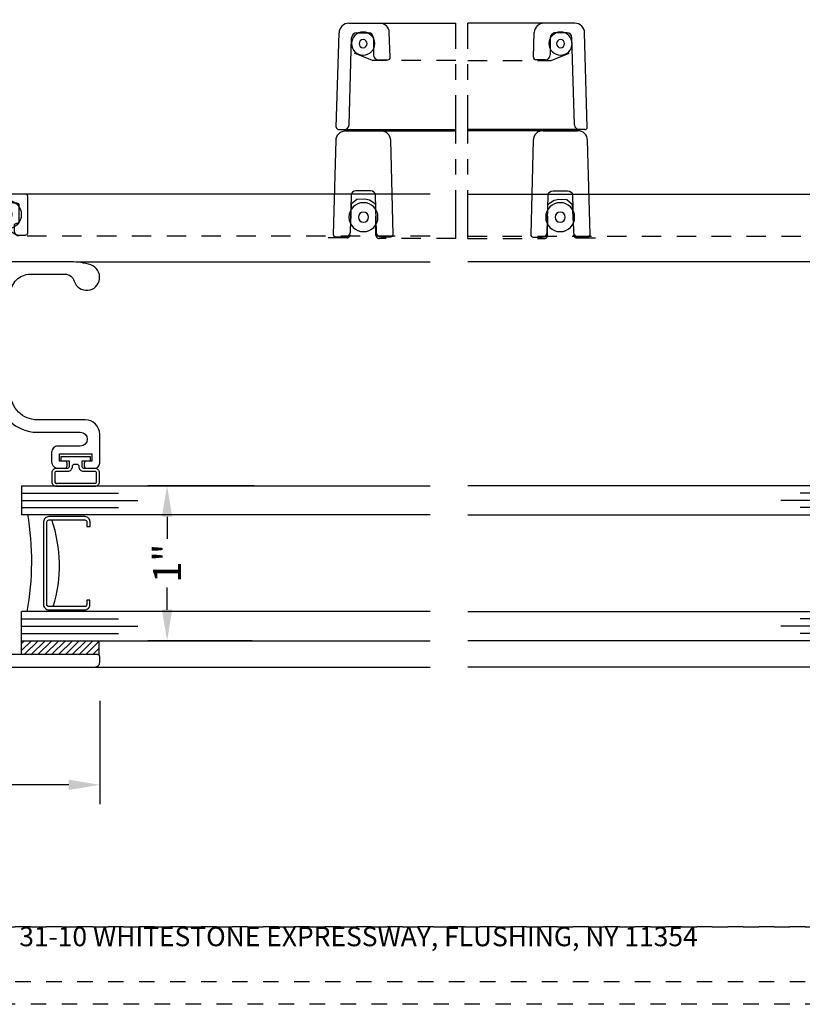
# Model space of a CAD drawing. Units: inches. Extents: x 422 to 614, y 131 to 243.
# Drawn here: x 507 to 512, y 131 to 137 of the extents above; entities that cross this region are included whole.
import ezdxf

# ---------------------------------------------------------------- set-up
doc = ezdxf.new("R2010")
doc.units = ezdxf.units.IN
doc.header["$MEASUREMENT"] = 0
for name, pattern in [('CENTER', [2, 1.25, -0.25, 0.25, -0.25]), ('DASHED1', [0.5, 0.125, -0.125, 0.125, -0.125]), ('HIDDEN', [0.375, 0.25, -0.125]), ('HIDDEN2', [0.1875, 0.125, -0.0625])]:
    doc.linetypes.add(name, pattern=pattern)
doc.layers.get('DEFPOINTS').update_dxf_attribs({"color": 85})
for name, color, linetype in [('Assembly Frame', 4, 'Continuous'), ('Assembly Frame Behind', 8, 'Continuous'), ('Assembly Frame Other', 3, 'Continuous'), ('Assembly Gasket', 85, 'Continuous'), ('Assembly IGU', 1, 'Continuous'), ('Assembly Other', 241, 'Continuous'), ('Assembly Thermal', 40, 'Continuous'), ('DIM', 191, 'Continuous')]:
    doc.layers.add(name, color=color, linetype=linetype)
doc.layers.add('Fasteners', color=241, linetype='Continuous', lineweight=15)
doc.styles.add('AR', font='romans.shx')
doc.styles.get("Standard").update_dxf_attribs({"font": 'arial.ttf'})
doc.dimstyles.new('STANDARD$0', dxfattribs={"dimscale": 0, "dimtxt": 0.15, "dimasz": 0.18, "dimexe": 0.18, "dimexo": 0.0625, "dimgap": 0.09, "dimtad": 0, "dimtih": 1, "dimtoh": 1, "dimdec": 4, "dimzin": 0, "dimdsep": 46, "dimlunit": 5, "dimtxsty": 'AR', "dimcen": 0.09, "dimadec": 0, "dimazin": 0, "dimtfac": 1, "dimtdec": 4, "dimtix": 1, "dimtofl": 0, "dimtmove": 2, "dimatfit": 1, "dimfxl": 1, "dimtolj": 1, "dimtzin": 0, "dimarcsym": 0})

# ---------------------------------------------------------------- blocks, each defined once
blk = doc.blocks.new('LAYOUT')
at = {"layer": 'DEFPOINTS', "color": 6, "linetype": 'DASHED1', "ltscale": 0.2}
blk.add_lwpolyline([(0, 22), (17, 22), (17, 0), (0, 0)], close=True, dxfattribs=at)
at = {"layer": 'DEFPOINTS', "linetype": 'DASHED1', "ltscale": 0.2}
for points in [[(1.5, 21.75), (16.5, 21.75), (16.5, 0.5), (1.5, 0.5)], [(1.5, 0.5), (16.5, 0.5), (16.5, 0.1444), (1.5, 0.1444)]]:
    blk.add_lwpolyline(points, close=True, dxfattribs=at)
at = {"color": 0, "insert": (9, 0.5), "char_height": 0.125, "attachment_point": 2}
blk.add_mtext_dynamic_manual_height_columns('\\pxql;{\\C256;31-10 WHITESTONE EXPRESSWAY, FLUSHING, NY 11354}', width=5.147701, gutter_width=0.625, heights=[0], dxfattribs=at)
blk = doc.blocks.new('*D601')
at = {"layer": 'DEFPOINTS', "color": 0, "transparency": 16777216}
for p in [(503.9619, 132.8048), (507.2116, 132.8358), (507.2116, 132.0441)]:
    blk.add_point(p, dxfattribs=at)
at = {"layer": 'DIM', "lineweight": -2, "transparency": 16777216}
for p, q in [((503.9619, 132.5548), (503.9619, 131.9191)), ((507.2116, 132.5858), (507.2116, 131.9191)), ((504.1619, 132.0441), (505.3526, 132.0441)), ((507.0116, 132.0441), (505.8209, 132.0441))]:
    blk.add_line(p, q, dxfattribs=at)
at = {"layer": 'DIM', "transparency": 16777216}
for points in [[(504.1619, 132.0775), (504.1619, 132.0108), (503.9619, 132.0441)], [(507.0116, 132.0775), (507.0116, 132.0108), (507.2116, 132.0441)]]:
    blk.add_solid(points, dxfattribs=at)
at = {"layer": 'DIM', "transparency": 16777216, "insert": (505.5867, 132.0441), "char_height": 0.18, "attachment_point": 5}
blk.add_mtext('\\A1;3{\\H1x;\\S1/4;}"', dxfattribs=at)
blk = doc.blocks.new('*D603')
at = {"layer": 'DEFPOINTS', "color": 0, "transparency": 16777216}
for p in [(507.6463, 133.9748), (508.4583, 133.9748), (508.4449, 132.9748)]:
    blk.add_point(p, dxfattribs=at)
at = {"layer": 'DIM', "lineweight": -2, "transparency": 16777216}
for p, q in [((508.2083, 133.9748), (507.5213, 133.9748)), ((507.6463, 133.7748), (507.6463, 133.6323)), ((507.6463, 133.1748), (507.6463, 133.3174)), ((508.1949, 132.9748), (507.5213, 132.9748))]:
    blk.add_line(p, q, dxfattribs=at)
at = {"layer": 'DIM', "transparency": 16777216}
for points in [[(507.6129, 133.7748), (507.6796, 133.7748), (507.6463, 133.9748)], [(507.6129, 133.1748), (507.6796, 133.1748), (507.6463, 132.9748)]]:
    blk.add_solid(points, dxfattribs=at)
at = {"layer": 'DIM', "transparency": 16777216, "insert": (507.6463, 133.4748), "char_height": 0.18, "attachment_point": 5, "rotation": 90}
blk.add_mtext('\\A1;1"', dxfattribs=at)
blk = doc.blocks.new('Wicket Blank')
for p, q in [((0.7022, 0.8332), (0.7022, 0.7987)), ((0.7182, 0.8492), (1.3272, 0.8312)), ((0.7022, 0.7987), (0.7022, 0.078)), ((0.7332, 0.7667), (1.2961, 0.7501)), ((1.3897, 0.7687), (1.3897, 0.078)), ((1.3272, 0.7181), (1.3272, 0.6419)), ((1.1537, 0.5779), (1.1537, 0.5172)), ((1.2952, 0.6099), (1.1857, 0.6099)), ((0.6957, 0.5634), (0.6957, 0.078)), ((1.1697, 0.5012), (1.3294, 0.507)), ((0.6957, -0.4853), (0.6957, 0)), ((0.7022, -0.7207), (0.7022, 0)), ((1.3897, -0.6907), (1.3897, 0)), ((1.1537, -0.4999), (1.1537, -0.4392)), ((1.1697, -0.4232), (1.3294, -0.429)), ((1.2952, -0.5319), (1.1857, -0.5319)), ((1.3272, -0.6401), (1.3272, -0.5639)), ((0.7332, -0.6887), (1.2961, -0.672)), ((0.7022, -0.7552), (0.7022, -0.7207)), ((0.7182, -0.7712), (1.3272, -0.7532))]:
    blk.add_line(p, q)
at = {"linetype": 'CENTER', "ltscale": 0.25}
for p, q in [((0, 0.078), (1.3897, 0.078)), ((0, 0), (1.3897, 0))]:
    blk.add_line(p, q, dxfattribs=at)
at = {"linetype": 'HIDDEN', "ltscale": 0.5}
for points in [[(0, 0.078), (0, 0.5731, -0.409808), (0.0197, 0.5931), (0.2198, 0.5961), (0.2281, 0.6055), (0.2481, 0.6349), (0.2539, 0.6643), (0.2516, 0.7172), (0.2222, 0.7524), (0.0238, 0.7599, -0.403245), (0.0046, 0.7799), (0.0046, 0.9021)], [(0, 0), (0, -0.4951, 0.409808), (0.0197, -0.5151), (0.2198, -0.5181), (0.2281, -0.5275), (0.2481, -0.5569), (0.2539, -0.5863), (0.2516, -0.6392), (0.2222, -0.6744), (0.0238, -0.6819, 0.403245), (0.0046, -0.7019), (0.0046, -0.8241)]]:
    blk.add_lwpolyline(points, format="xyb", dxfattribs=at)
for points in [[(0.6957, 0.5634), (0.6957, 0.7868), (0.6957, 0.5635, -0.406567), (0.6334, 0.4996), (0.0246, 0.4836, -0.421901), (0.0082, 0.4996), (0.0082, 0.558), (0.0082, 0.558, -0.406567), (0.0393, 0.59), (0.277, 0.5963, 0.406568), (0.3082, 0.6282), (0.3082, 0.7221, 0.406567), (0.277, 0.7541), (0.0393, 0.7603, -0.406567), (0.0082, 0.7923), (0.0082, 0.8508, -0.421901), (0.0246, 0.8668), (0.6334, 0.8508, -0.406567), (0.6957, 0.7868), (0.6957, 0.7868)], [(0.6957, -0.4853), (0.6957, -0.7088), (0.6957, -0.4855, 0.406567), (0.6334, -0.4215), (0.0246, -0.4056, 0.421901), (0.0082, -0.4216), (0.0082, -0.48), (0.0082, -0.48, 0.406567), (0.0393, -0.512), (0.277, -0.5182, -0.406568), (0.3082, -0.5502), (0.3082, -0.6441, -0.406567), (0.277, -0.6761), (0.0393, -0.6823, 0.406567), (0.0082, -0.7143), (0.0082, -0.7727, 0.421901), (0.0246, -0.7887), (0.6334, -0.7728, 0.406567), (0.6957, -0.7088), (0.6957, -0.7088)]]:
    blk.add_lwpolyline(points, format="xyb")
for points in [[(1.148, 0.078), (1.148, 0.6159), (1.199, 0.7378)], [(1.148, 0), (1.148, -0.5379), (1.199, -0.6598)]]:
    blk.add_lwpolyline(points, dxfattribs=at)
for centre, radius, start, end in [((0.7182, 0.8332), 0.016, 90, 180), ((1.3272, 0.7687), 0.0625, 0, 90), ((0.1373, 0.6738), 0.0935, 0, 180), ((0.7342, 0.7987), 0.032, 180, 268.30702), ((0.1373, 0.6738), 0.0327, 0, 180), ((1.2578, 0.6763), 0.0748, 0, 180), ((1.2578, 0.6763), 0.0262, 0, 180), ((1.2952, 0.7181), 0.032, 0, 88.30702), ((0.1373, 0.6738), 0.0935, 180, 0), ((0.1373, 0.6738), 0.0327, 180, 0), ((1.2578, 0.6763), 0.0748, 180, 0), ((1.2578, 0.6763), 0.0262, 180, 0), ((1.2952, 0.6419), 0.032, 270, 0), ((1.1857, 0.5779), 0.032, 90, 180), ((1.1697, 0.5172), 0.016, 180, 270), ((1.3272, 0.5695), 0.0625, 272.08257, 0), ((1.1697, -0.4392), 0.016, 90, 180), ((1.3272, -0.4914), 0.0625, 0, 87.91743), ((0.1373, -0.5958), 0.0935, 0, 180), ((1.1857, -0.4999), 0.032, 180, 270), ((0.1373, -0.5958), 0.0327, 0, 180), ((1.2578, -0.5983), 0.0748, 0, 180), ((1.2578, -0.5983), 0.0262, 0, 180), ((1.2952, -0.5639), 0.032, 360, 90), ((0.1373, -0.5958), 0.0935, 180, 0), ((0.1373, -0.5958), 0.0327, 180, 0), ((1.2578, -0.5983), 0.0748, 180, 0), ((1.2578, -0.5983), 0.0262, 180, 0), ((0.7342, -0.7207), 0.032, 91.69298, 180), ((1.2952, -0.6401), 0.032, 271.69298, 0), ((1.3272, -0.6907), 0.0625, 270, 0), ((0.7182, -0.7552), 0.016, 180, 270)]:
    blk.add_arc(centre, radius, start, end)
blk = doc.blocks.new('A$C06BB7AF8')
blk.add_lwpolyline([(-0.1201, 0.1522), (-0.1803, 0.1522, 0.414214), (-0.2103, 0.1222), (-0.2103, -0.1222, 0.414214), (-0.1803, -0.1522), (-0.1201, -0.1522, 0.414214), (-0.0901, -0.1222), (-0.0901, -0.0508, -0.414214), (-0.0801, -0.0408), (-0.0451, -0.0408), (-0.0451, -0.0946), (-0.0151, -0.0946), (-0.0151, 0.0946), (-0.0451, 0.0946), (-0.0451, 0.0408), (-0.0801, 0.0408, -0.414214), (-0.0901, 0.0508), (-0.0901, 0.1222, 0.414214)], format="xyb", close=True)
blk.add_lwpolyline([(-0.1803, -0.1322), (-0.1201, -0.1322, 0.414214), (-0.1101, -0.1222), (-0.1101, -0.0508, -0.414214), (-0.0801, -0.0208, 0.414214), (-0.0651, -0.0058), (-0.0651, 0), (-0.0651, 0.0058, 0.414214), (-0.0801, 0.0208, -0.414214), (-0.1101, 0.0508), (-0.1101, 0.1222, 0.414214), (-0.1201, 0.1322), (-0.1803, 0.1322, 0.414214), (-0.1903, 0.1222), (-0.1903, -0.1222, 0.414214), (-0.1803, -0.1322, -0.414214), (-0.1903, -0.1222)], format="xyb")
blk = doc.blocks.new('U8508 8500-OSASH-01')
at = {"layer": 'Assembly Thermal'}
h = blk.add_hatch(dxfattribs=at)
h.set_pattern_fill('ANSI31', color=256, scale=0.2, angle=450, style=0)
h.set_pattern_definition([(135, (2.909055, -0.30492), (-0.01767767, -0.01767767), [])])
h.paths.add_polyline_path([(1.3735, -0.158), (1.2085, -0.158), (1.2085, -0.238), (1.3735, -0.238)])
h = blk.add_hatch(dxfattribs=at)
h.set_pattern_fill('ANSI31', color=256, scale=0.6, angle=180, style=0)
h.set_pattern_definition([(225, (-0.43279, -0.79293), (0.053033, -0.053033), [])])
h.paths.add_polyline_path([(1.489, -0.537), (1.489, -0.543, 0.414214), (1.52, -0.574), (1.546, -0.574, 0.414214), (1.577, -0.543), (1.577, -0.447), (1.567, -0.437), (1.577, -0.427), (1.577, -0.385), (1.567, -0.375), (1.577, -0.365), (1.577, -0.269, 0.414214), (1.546, -0.238), (1.52, -0.238, 0.414214), (1.489, -0.269), (1.489, -0.275, -1), (1.439, -0.275), (1.439, -0.238), (1.143, -0.238), (1.143, -0.275, -1), (1.093, -0.275), (1.093, -0.269, 0.414214), (1.062, -0.238), (1.036, -0.238, 0.414214), (1.005, -0.269), (1.005, -0.543, 0.414214), (1.036, -0.574), (1.062, -0.574, 0.414214), (1.093, -0.543), (1.093, -0.537, -1), (1.143, -0.537), (1.143, -0.6274, -0.101289), (1.4536, -0.6274, -0.198912), (1.439, -0.592), (1.439, -0.537, -1)])
at = {"layer": 'Assembly Frame Other'}
for points in [[(1.017, -0.143, 0.414214), (1.032, -0.158), (1.55, -0.158, 0.414214), (1.565, -0.143), (1.565, -0.062, -0.414214), (1.627, 0), (2.081, 0, -0.414214), (2.175, -0.094), (2.175, -0.2163, -0.227735), (2.1694, -0.228, 0.708812), (2.195, -0.301), (2.277, -0.301, 0.414214), (2.357, -0.221), (2.357, -0.062, -1), (2.357, 0), (2.61, 0, -0.414214), (2.625, -0.015), (2.625, -0.186, -0.414214), (2.594, -0.217), (2.576, -0.217, -0.414214), (2.545, -0.186), (2.545, -0.115, 0.414214), (2.53, -0.1), (2.452, -0.1, 0.414214), (2.437, -0.115), (2.437, -0.3167, -0.131652), (2.435, -0.3242), (2.384, -0.4125, 0.131652), (2.382, -0.42), (2.382, -0.4715, -0.414214), (2.367, -0.4865), (2.357, -0.4865, -0.414214), (2.342, -0.4715), (2.342, -0.444), (2.292, -0.444), (2.292, -0.654), (2.342, -0.654), (2.342, -0.6265, -0.414214), (2.357, -0.6115), (2.367, -0.6115, -0.414214), (2.382, -0.6265), (2.382, -0.673, -0.414214), (2.351, -0.704), (2.247, -0.704, -0.414214), (2.232, -0.689), (2.232, -0.657, 0.414214), (2.217, -0.642), (1.489, -0.642, -0.414214), (1.439, -0.592), (1.439, -0.537, -1), (1.489, -0.537), (1.489, -0.543, 0.414214), (1.52, -0.574), (1.546, -0.574, 0.414214), (1.577, -0.543), (1.577, -0.447), (1.567, -0.437), (1.577, -0.427), (1.577, -0.385), (1.567, -0.375), (1.577, -0.365), (1.577, -0.269, 0.414214), (1.546, -0.238), (1.52, -0.238, 0.414214), (1.489, -0.269), (1.489, -0.275, -1), (1.439, -0.275), (1.439, -0.238), (1.143, -0.238), (1.143, -0.275, -1), (1.093, -0.275), (1.093, -0.269, 0.414214), (1.062, -0.238), (1.036, -0.238, 0.414214), (1.005, -0.269), (1.005, -0.543, 0.414214), (1.036, -0.574), (1.062, -0.574, 0.414214), (1.093, -0.543), (1.093, -0.537, -1), (1.143, -0.537), (1.143, -0.769, -0.414214), (1.093, -0.819), (0.98, -0.819, -0.414214), (0.965, -0.804), (0.965, -0.775, -0.414214), (0.98, -0.76), (1.048, -0.76, 0.414214), (1.063, -0.745), (1.063, -0.657, 0.414214), (1.048, -0.642), (0.291, -0.642, 0.414214), (0.276, -0.657), (0.276, -0.745, 0.414214), (0.291, -0.76), (0.359, -0.76, -0.414214), (0.374, -0.775), (0.374, -0.804, -0.414214), (0.359, -0.819), (0.246, -0.819, -0.414214), (0.196, -0.769), (0.196, -0.657, 0.414214), (0.181, -0.642), (0.111, -0.642, 0.414214), (0.08, -0.673), (0.08, -1.252, 0.414214), (0.095, -1.267), (0.114, -1.267, -0.414214), (0.145, -1.298), (0.145, -1.3445, -1), (0.105, -1.3445), (0.105, -1.322), (0.06, -1.322), (0.06, -1.532), (0.105, -1.532), (0.105, -1.5095, -1), (0.145, -1.5095), (0.145, -1.556, -0.414214), (0.114, -1.587), (0.031, -1.587, -0.414214), (0, -1.556), (0, 0.634, -0.414214), (0.031, 0.665), (0.065, 0.665, -0.414214), (0.08, 0.65), (0.08, 0.015, 0.414214), (0.095, 0), (0.955, 0, -0.414214), (1.017, -0.062)], [(0.264, -0.08), (0.264, -0.127, -0.414214), (0.249, -0.142), (0.235, -0.142, -0.414214), (0.204, -0.111), (0.204, -0.095, 0.414214), (0.189, -0.08), (0.111, -0.08, 0.414214), (0.08, -0.111), (0.08, -0.531, 0.414214), (0.111, -0.562), (0.189, -0.562, 0.414214), (0.204, -0.547), (0.204, -0.531, -0.414214), (0.235, -0.5), (0.249, -0.5, -0.414214), (0.264, -0.515), (0.264, -0.562), (0.67, -0.562), (0.67, -0.515, -0.414214), (0.685, -0.5), (0.699, -0.5, -0.414214), (0.73, -0.531), (0.73, -0.547, 0.414214), (0.745, -0.562), (0.922, -0.562, 0.414214), (0.937, -0.547), (0.937, -0.095, 0.414214), (0.922, -0.08), (0.745, -0.08, 0.414214), (0.73, -0.095), (0.73, -0.111, -0.414214), (0.699, -0.142), (0.685, -0.142, -0.414214), (0.67, -0.127), (0.67, -0.08)], [(1.645, -0.157, -0.414214), (1.66, -0.142), (1.674, -0.142, 0.414214), (1.689, -0.127), (1.689, -0.08), (2.095, -0.08), (2.095, -0.287, 0.414214), (2.189, -0.381), (2.217, -0.381, -0.414214), (2.232, -0.396), (2.232, -0.547, -0.414214), (2.217, -0.562), (1.689, -0.562), (1.689, -0.515, 0.414214), (1.674, -0.5), (1.66, -0.5, -0.414214), (1.645, -0.485)]]:
    blk.add_lwpolyline(points, format="xyb", close=True, dxfattribs=at)
at = {"layer": 'Assembly Thermal'}
blk.add_lwpolyline([(1.2085, -0.238), (1.3735, -0.238), (1.3735, -0.158), (1.2085, -0.158)], close=True, dxfattribs=at)
blk.add_arc((1.2983, -1.3862), 0.7746, 78.43257, 101.56743, dxfattribs=at)
blk = doc.blocks.new('U8526 8500-GBEAD-12')
blk.add_lwpolyline([(-0.85, 0.01, -0.414214), (-1.1, 0.26), (-1.1, 0.539, 1), (-1.19, 0.539), (-1.19, 0.394, -0.414214), (-1.23, 0.354), (-1.292, 0.354, -0.414214), (-1.332, 0.394), (-1.332, 0.439, -0.414214), (-1.317, 0.454), (-1.302, 0.454, -0.414214), (-1.287, 0.439), (-1.287, 0.404), (-1.24, 0.404), (-1.24, 0.614), (-1.287, 0.614), (-1.287, 0.579, -0.414214), (-1.302, 0.564), (-1.317, 0.564, -0.414214), (-1.332, 0.579), (-1.332, 0.633, -0.414214), (-1.301, 0.664), (-1.113, 0.664, -0.414214), (-1.02, 0.571), (-1.02, 0.26, 0.414214), (-0.85, 0.09), (-0.205, 0.09, 0.414214), (-0.08, 0.215), (-0.08, 0.4402, 0.331113), (-0.1242, 0.4996, -1.645081), (-0.0203, 0.6066, -0.080715), (0, 0.4815), (0, 0.015, -0.414214), (-0.015, 0), (-0.258, 0, 0.414214), (-0.289, -0.031), (-0.289, -0.0424, 0.191954), (-0.2805, -0.0637, -0.322336), (-0.2756, -0.0996), (-0.3713, -0.2796, -0.277325), (-0.3987, -0.296), (-0.43, -0.296, -1), (-0.43, -0.234), (-0.4263, -0.234, 0.277325), (-0.4131, -0.226), (-0.3708, -0.1464, 0.122785), (-0.369, -0.1394), (-0.369, -0.021, 0.414214), (-0.4, 0.01), (-0.584, 0.01), (-0.594, 0.02), (-0.604, 0.01), (-0.646, 0.01), (-0.656, 0.02), (-0.666, 0.01)], format="xyb", close=True)
blk = doc.blocks.new('*U633')
at = {"layer": 'Assembly Gasket'}
h = blk.add_hatch(dxfattribs=at)
h.set_pattern_fill('ANSI31', color=256, scale=0.25)
h.set_pattern_definition([(45, (-872.44871, -23.833086), (-0.0220970869, 0.0220970869), [])])
h.paths.add_polyline_path([(2.7447, 0.17), (2.7446, 0.08), (3.2446, 0.08), (3.2447, 0.17)])
at = {"layer": 'Assembly Frame Behind'}
for p, q in [((3.0944, 2.615), (5.3818, 2.615)), ((3.2187, 0), (5.3818, 0))]:
    blk.add_line(p, q, dxfattribs=at)
at = {"layer": 'Assembly Gasket'}
blk.add_lwpolyline([(3.2446, 0.17), (3.2446, 0.08), (2.7446, 0.08), (2.7446, 0.17)], close=True, dxfattribs=at)
at = {"layer": 'Assembly IGU'}
for p, q in [((2.7447, 1.17), (5.3818, 1.17)), ((2.7447, 1.17), (2.7447, 0.982)), ((2.7447, 1.123), (3.3697, 1.123)), ((2.7447, 1.076), (3.4947, 1.076)), ((2.7447, 1.029), (3.3697, 1.029)), ((5.3818, 0.982), (2.7447, 0.982)), ((5.3818, 0.358), (2.7447, 0.358)), ((2.7447, 0.17), (2.7447, 0.358)), ((2.7447, 0.311), (3.3697, 0.311)), ((2.7447, 0.264), (3.4947, 0.264)), ((2.7447, 0.217), (3.3697, 0.217)), ((2.7447, 0.17), (5.3818, 0.17))]:
    blk.add_line(p, q, dxfattribs=at)
blk.add_lwpolyline([(3.1866, 0.4325), (3.1656, 0.4325), (3.1656, 0.4026, -0.414214), (3.153, 0.39), (2.9203, 0.3902, -0.414214), (2.9077, 0.4029), (2.9085, 0.9374, -0.414214), (2.9211, 0.95), (3.1537, 0.9498, -0.414214), (3.1663, 0.9372), (3.1663, 0.9073), (3.1873, 0.9072), (3.1873, 0.9371, 0.414214), (3.1537, 0.9708), (2.9211, 0.971, 0.414214), (2.8875, 0.9374), (2.8867, 0.4029, 0.414214), (2.9203, 0.3692), (3.1529, 0.369, 0.414214), (3.1866, 0.4026)], format="xyb", close=True, dxfattribs=at)
for centre, radius, start, end in [((0.9912, 0.6844), 1.8195, 349.66667, 9.56229), ((2.0736, 0.6555), 0.9156, 343.15668, 18.76143)]:
    blk.add_arc(centre, radius, start, end, dxfattribs=at)
at = {"layer": 'Assembly Frame Other', "xscale": -1, "rotation": 270}
for name, p in [('U8508 8500-OSASH-01', (2.5847, 0)), ('U8526 8500-GBEAD-12', (2.5852, 2.616))]:
    blk.add_blockref(name, p, dxfattribs=at)
at = {"layer": 'Assembly Gasket', "xscale": -1, "rotation": 270}
blk.add_blockref('A$C06BB7AF8', (3.0942, 1.3748), dxfattribs=at)
blk = doc.blocks.new('U8539 700-FS-N01')
for points in [[(0.5792, 0.1866, -0.356407), (0.5792, 0.1764), (0.5748, 0.1711, 0.356407), (0.5748, 0.1609), (0.5792, 0.1556, -0.356407), (0.5792, 0.1454), (0.5748, 0.1401, 0.356407), (0.5748, 0.1299), (0.5792, 0.1246, -0.172878), (0.581, 0.1195), (0.581, 0.072, 0.414214), (0.596, 0.057), (0.618, 0.057), (0.628, 0.047), (0.638, 0.057), (0.68, 0.057), (0.69, 0.047), (0.7, 0.057), (0.722, 0.057, 0.414214), (0.737, 0.072), (0.737, 0.175, 0.414214), (0.722, 0.19), (0.721, 0.19, -0.414214), (0.706, 0.205), (0.706, 0.234, -0.414214), (0.737, 0.265), (0.779, 0.265, -0.414214), (0.794, 0.25), (0.794, 0.015, -0.414214), (0.779, 0), (0.031, 0, -0.414214), (0, 0.031), (0, 0.068, -1), (0.03, 0.068), (0.03, 0.06, 0.414214), (0.045, 0.045), (0.06, 0.045, 0.414214), (0.075, 0.06), (0.075, 0.368, 0.414214), (0.06, 0.383), (0.045, 0.383, 0.414214), (0.03, 0.368), (0.03, 0.36, -1), (0, 0.36), (0, 0.413, -0.414214), (0.015, 0.428), (0.218, 0.428, -0.414214), (0.233, 0.413), (0.233, 0.398, -0.414214), (0.218, 0.383), (0.135, 0.383, 0.414214), (0.12, 0.368), (0.12, 0.305, 0.414214), (0.135, 0.29), (0.55, 0.29, -0.414214), (0.581, 0.259), (0.581, 0.2435, -0.172878), (0.5792, 0.2384), (0.5748, 0.2331, 0.356407), (0.5748, 0.2229), (0.5792, 0.2176, -0.356407), (0.5792, 0.2074), (0.5748, 0.2021, 0.356407), (0.5748, 0.1919)], [(0.12, 0.23), (0.12, 0.06, 0.414214), (0.135, 0.045), (0.516, 0.045, 0.414214), (0.531, 0.06), (0.531, 0.23, 0.414214), (0.516, 0.245), (0.135, 0.245, 0.414214)]]:
    blk.add_lwpolyline(points, format="xyb", close=True)
blk = doc.blocks.new('8-18 3-4 410 Pan SQ')
for p, q in [((0, -0.161), (0, 0.161)), ((0, 0.161), (0.063, 0.161)), ((0.0102, -0.161), (0.0102, 0.161)), ((0.063, -0.161), (0.063, 0.161)), ((-0.61, 0.0505), (-0.5976, 0.0818)), ((-0.58, 0.0505), (-0.5976, 0.0818)), ((-0.531, 0.0505), (-0.5186, 0.0818)), ((-0.501, 0.0505), (-0.5186, 0.0818)), ((-0.452, 0.0505), (-0.4396, 0.0818)), ((-0.422, 0.0505), (-0.4396, 0.0818)), ((-0.373, 0.0505), (-0.3606, 0.0818)), ((-0.343, 0.0505), (-0.3606, 0.0818)), ((-0.294, 0.0505), (-0.2816, 0.0818)), ((-0.264, 0.0505), (-0.2816, 0.0818)), ((-0.215, 0.0505), (-0.2026, 0.0818)), ((-0.185, 0.0505), (-0.2026, 0.0818)), ((-0.136, 0.0505), (-0.1236, 0.0818)), ((-0.106, 0.0505), (-0.1236, 0.0818)), ((-0.057, 0.0505), (-0.0446, 0.0818)), ((-0.027, 0.0505), (-0.0446, 0.0818)), ((-0.7043, 0.0508), (-0.75, -0.0002)), ((-0.6097, 0.0508), (-0.7043, 0.0508)), ((-0.5307, 0.0508), (-0.5802, 0.0508)), ((-0.56, -0.0508), (-0.58, 0.0505)), ((-0.4517, 0.0508), (-0.5012, 0.0508)), ((-0.481, -0.0508), (-0.501, 0.0505)), ((-0.3727, 0.0508), (-0.4222, 0.0508)), ((-0.402, -0.0508), (-0.422, 0.0505)), ((-0.2937, 0.0508), (-0.3432, 0.0508)), ((-0.323, -0.0508), (-0.343, 0.0505)), ((-0.2147, 0.0508), (-0.2642, 0.0508)), ((-0.244, -0.0508), (-0.264, 0.0505)), ((-0.1357, 0.0508), (-0.1852, 0.0508)), ((-0.165, -0.0508), (-0.185, 0.0505)), ((-0.0567, 0.0508), (-0.1062, 0.0508)), ((-0.086, -0.0508), (-0.106, 0.0505)), ((0, 0.0512), (-0.0274, 0.0512)), ((-0.0102, -0.0345), (-0.027, 0.0505)), ((-0.0102, -0.0508), (-0.0102, 0.0508)), ((0.115, 0.0625), (0.1, 0.0625)), ((0.1, 0.0625), (0.1, -0.0625)), ((0.115, 0.0625), (0.115, -0.0625)), ((-0.75, -0.0002), (-0.56, -0.0508)), ((-0.7043, -0.0508), (-0.75, -0.0002)), ((-0.56, -0.0508), (-0.7043, -0.0508)), ((-0.56, -0.0508), (-0.5476, -0.0822)), ((-0.53, -0.0508), (-0.5476, -0.0822)), ((-0.481, -0.0508), (-0.5311, -0.0508)), ((-0.481, -0.0508), (-0.4686, -0.0822)), ((-0.451, -0.0508), (-0.4686, -0.0822)), ((-0.402, -0.0508), (-0.4521, -0.0508)), ((-0.402, -0.0508), (-0.3896, -0.0822)), ((-0.372, -0.0508), (-0.3896, -0.0822)), ((-0.323, -0.0508), (-0.3731, -0.0508)), ((-0.323, -0.0508), (-0.3106, -0.0822)), ((-0.293, -0.0508), (-0.3106, -0.0822)), ((-0.244, -0.0508), (-0.2941, -0.0508)), ((-0.244, -0.0508), (-0.2316, -0.0822)), ((-0.214, -0.0508), (-0.2316, -0.0822)), ((-0.165, -0.0508), (-0.2151, -0.0508)), ((-0.165, -0.0508), (-0.1526, -0.0822)), ((-0.135, -0.0508), (-0.1526, -0.0822)), ((-0.086, -0.0508), (-0.1361, -0.0508)), ((-0.086, -0.0508), (-0.0736, -0.0822)), ((-0.056, -0.0508), (-0.0736, -0.0822)), ((-0.007, -0.0508), (-0.0571, -0.0508)), ((-0.0102, -0.0508), (0, -0.0508)), ((0.115, -0.0625), (0.1, -0.0625)), ((0, -0.161), (0.063, -0.161))]:
    blk.add_line(p, q)
for centre, radius, start, end in [((-0.1228, 0), 0.2459, 14.72376, 40.89793), ((-0.6845, -0.0484), 0.1242, 22.82571, 52.98661), ((-0.6055, -0.0484), 0.1242, 22.82571, 52.98661), ((-0.5265, -0.0484), 0.1242, 22.82571, 52.98661), ((-0.4475, -0.0484), 0.1242, 22.82571, 52.98661), ((-0.3685, -0.0484), 0.1242, 22.82571, 52.98661), ((-0.2895, -0.0484), 0.1242, 22.82571, 52.98661), ((-0.2105, -0.0484), 0.1242, 22.82571, 52.98661), ((-0.1315, -0.0484), 0.1242, 22.82571, 52.98661), ((-0.5065, 0.0084), 0.0641, 187.66058, 248.30922), ((-0.4275, 0.0084), 0.0641, 187.66058, 248.30922), ((-0.3485, 0.0084), 0.0641, 187.66058, 248.30922), ((-0.2695, 0.0084), 0.0641, 187.66058, 248.30922), ((-0.1905, 0.0084), 0.0641, 187.66058, 248.30922), ((-0.1115, 0.0084), 0.0641, 187.66058, 248.30922), ((-0.0325, 0.0084), 0.0641, 187.66058, 248.30922), ((0.0465, 0.0084), 0.0641, 187.66058, 207.7374), ((-0.1228, 0), 0.2459, 319.10207, 345.27624)]:
    blk.add_arc(centre, radius, start, end)
blk = doc.blocks.new('Screen Clip 7-16')
for p, q in [((0.375, 0.2188), (0.375, 0.4375)), ((0.4375, 0.2188), (0.4375, 0.4375)), ((0.75, 0.4375), (0.75, 0.2188)), ((0.8125, 0.4375), (0.8125, 0.2188))]:
    blk.add_line(p, q)
for points in [[(0.375, 0.5475), (0.375, 0.985), (0, 0.985), (0, 0.5475)], [(0, 0.4375), (0, 0.5475), (0.8125, 0.5475), (0.8125, 0.4375)], [(0, 0.4375), (0.8125, 0.4375)]]:
    blk.add_lwpolyline(points)
for radius in [0.2188, 0.1562]:
    blk.add_arc((0.5937, 0.2188), radius, 180, 0)
blk = doc.blocks.new('*U484')
at = {"layer": 'Assembly Frame Behind'}
blk.add_line((0.428, 3.6388), (0.428, 1.027), dxfattribs=at)
at = {"layer": 'Assembly Other', "linetype": 'HIDDEN2'}
blk.add_line((0.1571, 3.6388), (0.1571, 0.9844), dxfattribs=at)
at = {"layer": 'Assembly Other'}
blk.add_line((0.1595, 0.9762), (0.2028, 0.9068), dxfattribs=at)
for centre, radius, start, end in [((0.1728, 0.9844), 0.0156, 180, 211.98191), ((0.2963, 0.9068), 0.0935, 0, 180), ((0.2963, 0.9068), 0.0935, 180, 0), ((0.2963, 0.9068), 0.0327, 0, 180), ((0.2963, 0.9068), 0.0327, 180, 0)]:
    blk.add_arc(centre, radius, start, end, dxfattribs=at)
at = {"layer": 'Assembly Frame', "rotation": 90.00000000000001}
blk.add_blockref('U8539 700-FS-N01', (0.428, 0.248), dxfattribs=at)
at = {"layer": 'Assembly Other', "rotation": 90}
blk.add_blockref('Screen Clip 7-16', (0.985, -0.1875), dxfattribs=at)
at = {"layer": 'Fasteners', "xscale": -1, "rotation": 180}
blk.add_blockref('8-18 3-4 410 Pan SQ', (0.5475, 0), dxfattribs=at)
blk = doc.blocks.new('*U632')
at = {"layer": 'Assembly Frame Behind'}
for p, q in [((3.0944, 2.615), (5.5156, 2.615)), ((3.2187, 0), (5.5156, 0))]:
    blk.add_line(p, q, dxfattribs=at)
at = {"layer": 'Assembly IGU'}
for p, q in [((2.7447, 1.17), (5.5156, 1.17)), ((2.7447, 1.123), (3.3697, 1.123)), ((2.7447, 1.076), (3.4947, 1.076)), ((2.7447, 1.029), (3.3697, 1.029)), ((5.5156, 0.982), (2.7447, 0.982)), ((5.5156, 0.358), (2.7447, 0.358)), ((2.7447, 0.311), (3.3697, 0.311)), ((2.7447, 0.264), (3.4947, 0.264)), ((2.7447, 0.217), (3.3697, 0.217)), ((2.7447, 0.17), (5.5156, 0.17))]:
    blk.add_line(p, q, dxfattribs=at)
blk = doc.blocks.new('*U482')
at = {"layer": 'Assembly Frame Behind'}
blk.add_line((0.428, 3.7726), (0.428, 1.027), dxfattribs=at)
at = {"layer": 'Assembly Other', "linetype": 'HIDDEN2'}
blk.add_line((0.1571, 3.7726), (0.1571, 0.9844), dxfattribs=at)
at = {"layer": 'Assembly Other'}
blk.add_line((0.1595, 0.9762), (0.2028, 0.9068), dxfattribs=at)
for centre, radius, start, end in [((0.1728, 0.9844), 0.0156, 180, 211.98191), ((0.2963, 0.9068), 0.0935, 0, 180), ((0.2963, 0.9068), 0.0935, 180, 0), ((0.2963, 0.9068), 0.0327, 0, 180), ((0.2963, 0.9068), 0.0327, 180, 0)]:
    blk.add_arc(centre, radius, start, end, dxfattribs=at)
at = {"layer": 'Assembly Frame', "rotation": 90.00000000000001}
blk.add_blockref('U8539 700-FS-N01', (0.428, 0.248), dxfattribs=at)
at = {"layer": 'Assembly Other', "rotation": 90}
blk.add_blockref('Screen Clip 7-16', (0.985, -0.1875), dxfattribs=at)
at = {"layer": 'Fasteners', "xscale": -1, "rotation": 180}
blk.add_blockref('8-18 3-4 410 Pan SQ', (0.5475, 0), dxfattribs=at)

msp = doc.modelspace()

# ---------------------------------------------------------------- block references
for name, p in [('LAYOUT', (500.26595, 130.62715)), ('*U633', (503.96187, 132.80484))]:
    msp.add_blockref(name, p)
at = {"xscale": -1, "rotation": 270}
msp.add_blockref('*U484', (505.70487, 135.42984), dxfattribs=at)
at = {"rotation": 90.00000000000001}
msp.add_blockref('*U482', (513.35934, 135.42984), dxfattribs=at)
at = {"xscale": -1}
msp.add_blockref('*U632', (515.10234, 132.80484), dxfattribs=at)
at = {"layer": 'Assembly Other', "rotation": 90}
msp.add_blockref('Wicket Blank', (509.58788, 135.5718), dxfattribs=at)

# ---------------------------------------------------------------- dimensions: what is measured, and where the dimension line sits
at = {"layer": 'DIM'}
dim = msp.add_linear_dim(base=(507.64626, 133.97484), p1=(508.44485, 132.97484), p2=(508.45832, 133.97484), angle=90, dimstyle='STANDARD$0', override={"dimscale": 1, "dimtxt": 0.18, "dimasz": 0.2, "dimexe": 0.125, "dimexo": 0.25, "dimgap": 0.0625, "dimtih": 0, "dimtoh": 0, "dimdec": 3, "dimzin": 4, "dimpost": '"', "dimtxsty": 'Standard', "dimsah": 1, "dimcen": 0.0625, "dimdle": 0.166667, "dimclrd": 256, "dimclre": 256, "dimclrt": 256, "dimazin": 2, "dimtdec": 3, "dimtix": 0, "dimatfit": 3}, dxfattribs=at)
dim.commit()
dim.dimension.update_dxf_attribs({"geometry": '*D603', "text_midpoint": (507.64626, 133.47484)})
dim = msp.add_linear_dim(base=(507.2116, 132.04412), p1=(503.96187, 132.80484), p2=(507.2116, 132.83584), dimstyle='STANDARD$0', override={"dimscale": 1, "dimtxt": 0.18, "dimasz": 0.2, "dimexe": 0.125, "dimexo": 0.25, "dimgap": 0.0625, "dimtih": 0, "dimtoh": 0, "dimdec": 3, "dimzin": 4, "dimpost": '"', "dimtxsty": 'Standard', "dimsah": 1, "dimcen": 0.0625, "dimdle": 0.166667, "dimclrd": 256, "dimclre": 256, "dimclrt": 256, "dimazin": 2, "dimtdec": 3, "dimtix": 0, "dimtmove": 0, "dimatfit": 3}, dxfattribs=at)
dim.commit()
dim.dimension.update_dxf_attribs({"geometry": '*D601', "text_midpoint": (505.58673, 132.04412)})

doc.saveas('drawing.dxf')
